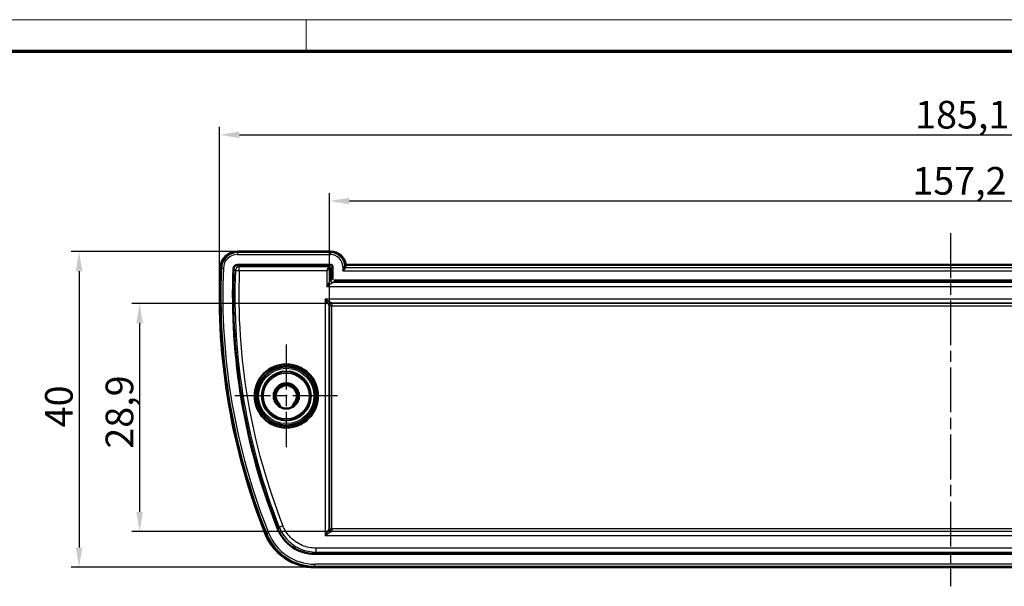
# Model space of a CAD drawing. Units: millimetres. Extents: x 1 to 419, y 1 to 296.
# Drawn here: x 89 to 213, y 224 to 296 of the extents above; entities that cross this region are included whole.
import ezdxf

# ---------------------------------------------------------------- set-up
doc = ezdxf.new("R2010")
doc.units = ezdxf.units.MM
doc.linetypes.add('CHAIN', pattern=[0.3543, 0.2362, -0.0295, 0.0591, -0.0295])
doc.linetypes.add('DASH_DOT', pattern=[0.37, 0.24, -0.06, 0.01, -0.06])
doc.layers.get('0').update_dxf_attribs({"lineweight": 25})
for name, color, linetype, lineweight in [('Bemaßung (ISO)', 1, 'Continuous', 25), ('Mittellinie (ISO)', 1, 'DASH_DOT', 25), ('Mittelpunktmarkierung (ISO)', 1, 'DASH_DOT', 25), ('Sichtbar (ISO)', 7, 'Continuous', 50), ('Sichtbar schmal (ISO)', 1, 'Continuous', 25)]:
    doc.layers.add(name, color=color, linetype=linetype, lineweight=lineweight)
doc.styles.add('3_5', font='isocpeur.ttf')
doc.dimstyles.new('Standard (DIN)', dxfattribs={"dimtxt": 3.5, "dimasz": 2.5, "dimexe": 1, "dimexo": 0, "dimgap": 0.8, "dimtad": 1, "dimdec": 6, "dimrnd": 1e-08, "dimtxsty": '3_5', "dimcen": 0.09, "dimdle": 7, "dimclrd": 256, "dimclre": 256, "dimclrt": 5, "dimadec": 6, "dimazin": 2, "dimtfac": 0.714286, "dimtmove": 0, "dimatfit": 3, "dimfxl": 1, "dimtolj": 1, "dimlwd": -1, "dimlwe": -1, "dimarcsym": 0})

# ---------------------------------------------------------------- blocks, each defined once
blk = doc.blocks.new('Ränder Bopla-A3-Rahmen')
at = {"color": 1, "linetype": 'Continuous', "lineweight": 18}
for p, q in [((1, 296), (419, 296)), ((125, 296), (125, 292))]:
    blk.add_line(p, q, dxfattribs=at)
at = {"color": 3, "linetype": 'Continuous', "lineweight": 70}
blk.add_line((20, 292), (415, 292), dxfattribs=at)
blk = doc.blocks.new('*D10')
at = {"layer": 'Bemaßung (ISO)'}
for p, q in [((127.98, 259.76), (127.98, 274.04)), ((285.21, 259.76), (285.21, 274.04)), ((130.48, 273.04), (282.71, 273.04))]:
    blk.add_line(p, q, dxfattribs=at)
for points in [[(130.48, 273.45), (130.48, 272.62), (127.98, 273.04)], [(282.71, 273.45), (282.71, 272.62), (285.21, 273.04)]]:
    blk.add_solid(points, dxfattribs=at)
at = {"layer": 'Defpoints', "color": 0}
for p in [(285.21, 273.04), (127.98, 259.76), (285.21, 259.76)]:
    blk.add_point(p, dxfattribs=at)
at = {"layer": 'Bemaßung (ISO)', "color": 5, "insert": (201.78, 273.84), "char_height": 3.5, "attachment_point": 7, "style": '3_5'}
blk.add_mtext('\\A1;157,2', dxfattribs=at)
blk = doc.blocks.new('*D11')
at = {"layer": 'Bemaßung (ISO)'}
for p, q in [((114.05, 261.14), (114.05, 282.42)), ((299.13, 261.14), (299.13, 282.42)), ((116.55, 281.42), (296.63, 281.42))]:
    blk.add_line(p, q, dxfattribs=at)
for points in [[(116.55, 281.83), (116.55, 281), (114.05, 281.42)], [(296.63, 281.83), (296.63, 281), (299.13, 281.42)]]:
    blk.add_solid(points, dxfattribs=at)
at = {"layer": 'Defpoints', "color": 0}
for p in [(299.13, 281.42), (114.05, 261.14), (299.13, 261.14)]:
    blk.add_point(p, dxfattribs=at)
at = {"layer": 'Bemaßung (ISO)', "color": 5, "insert": (202.13, 282.22), "char_height": 3.5, "attachment_point": 7, "style": '3_5'}
blk.add_mtext('\\A1;185,1', dxfattribs=at)
blk = doc.blocks.new('*D12')
at = {"layer": 'Bemaßung (ISO)'}
for p, q in [((128.28, 260.06), (102.91, 260.06)), ((103.91, 257.56), (103.91, 233.66)), ((128.21, 231.16), (102.91, 231.16))]:
    blk.add_line(p, q, dxfattribs=at)
for points in [[(103.5, 257.56), (104.33, 257.56), (103.91, 260.06)], [(103.5, 233.66), (104.33, 233.66), (103.91, 231.16)]]:
    blk.add_solid(points, dxfattribs=at)
at = {"layer": 'Defpoints', "color": 0}
for p in [(128.28, 260.06), (103.91, 231.16), (128.21, 231.16)]:
    blk.add_point(p, dxfattribs=at)
at = {"layer": 'Bemaßung (ISO)', "color": 5, "insert": (103.11, 241.67), "char_height": 3.5, "attachment_point": 7, "rotation": 90, "style": '3_5'}
blk.add_mtext('\\A1;28,9', dxfattribs=at)
blk = doc.blocks.new('*D13')
at = {"layer": 'Bemaßung (ISO)'}
for p, q in [((116.32, 266.64), (95.24, 266.64)), ((96.24, 264.14), (96.24, 229.14)), ((126.1, 226.64), (95.24, 226.64))]:
    blk.add_line(p, q, dxfattribs=at)
for points in [[(95.83, 264.14), (96.66, 264.14), (96.24, 266.64)], [(95.83, 229.14), (96.66, 229.14), (96.24, 226.64)]]:
    blk.add_solid(points, dxfattribs=at)
at = {"layer": 'Defpoints', "color": 0}
for p in [(116.32, 266.64), (96.24, 226.64), (126.1, 226.64)]:
    blk.add_point(p, dxfattribs=at)
at = {"layer": 'Bemaßung (ISO)', "color": 5, "insert": (95.44, 244.37), "char_height": 3.5, "attachment_point": 7, "rotation": 90, "style": '3_5'}
blk.add_mtext('\\A1;40', dxfattribs=at)

msp = doc.modelspace()

# ---------------------------------------------------------------- linework, layer by layer
at = {"layer": 'Mittellinie (ISO)', "linetype": 'CHAIN', "ltscale": 23.990969}
msp.add_line((206.5929271, 268.9449197), (206.5929271, 224.2348579), dxfattribs=at)
at = {"layer": 'Mittelpunktmarkierung (ISO)', "linetype": 'CHAIN', "ltscale": 23.990969}
for p, q in [((122.4929271, 254.8424274), (122.4929271, 241.8424274)), ((128.9929271, 248.3424274), (115.9929271, 248.3424274))]:
    msp.add_line(p, q, dxfattribs=at)
at = {"layer": 'Sichtbar (ISO)'}
for p, q in [((128.0929271, 266.6424274), (116.3211463, 266.6424274)), ((128.0929271, 264.9563915), (116.3211463, 264.9563915)), ((128.0929271, 264.9424274), (116.3211463, 264.9424274)), ((116.3211463, 264.9424274), (128.0929271, 264.9424274)), ((128.3429271, 263.2423817), (128.3429271, 264.6924274)), ((128.3429271, 264.6924274), (128.3429271, 263.2423817)), ((128.3568912, 264.6924274), (128.3568912, 263.1020164)), ((129.9038964, 264.588712), (129.9446626, 264.6924274)), ((130.0268351, 264.9424274), (283.1590192, 264.9424274)), ((128.5025161, 262.9563915), (284.6833382, 262.9563915)), ((284.5429728, 262.9424274), (128.6428814, 262.9424274)), ((128.6428814, 262.9424274), (284.5429728, 262.9424274)), ((126.0951786, 228.3424274), (287.0906757, 228.3424274)), ((287.0906757, 228.3424274), (126.0951786, 228.3424274)), ((126.0951786, 228.3284634), (287.0906757, 228.3284634)), ((126.0951786, 226.6424274), (287.0906757, 226.6424274))]:
    msp.add_line(p, q, dxfattribs=at)
at = {"layer": 'Sichtbar (ISO)', "flags": 128}
msp.add_lwpolyline([(129.8981191, 264.5574661), (129.8963453, 264.5482202), (129.8931266, 264.5378872), (129.8885681, 264.5265575), (129.8827697, 264.5143242), (129.8758318, 264.5012732), (129.8678734, 264.4875117), (129.8590662, 264.4731923), (129.8495723, 264.4584842), (129.8395635, 264.4435473), (129.8292066, 264.4285508), (129.8185493, 264.4135018), (129.8072912, 264.3979235), (129.7954609, 264.3818327), (129.7831299, 264.3653031), (129.7703745, 264.3484016), (129.7572567, 264.3312045), (129.7438575, 264.3137808), (129.7302486, 264.2962046), (129.7164966, 264.2785593), (129.7026827, 264.2609306), (129.6888878, 264.2433997), (129.6752025, 264.2260476), (129.6616985, 264.2089625), (129.6484615, 264.1922207)], dxfattribs=at)
at = {"layer": 'Sichtbar (ISO)'}
for radius in [4, 3.7337538, 3.1, 1.6]:
    msp.add_circle((122.4929271, 248.3424274), radius, dxfattribs=at)
for centre, radius, start, end in [((116.3211463, 264.4424274), 2.2, 90, 177.621001108), ((128.0929271, 264.6924274), 1.95, 7.365885829, 90), ((195.7526262, 261.1424274), 81.7, 177.621001108, 201.756738213), ((195.7526262, 261.1424274), 80.0139641, 177.621001108, 201.756738213), ((195.7526262, 261.1424274), 80, 177.621001108, 201.756738213), ((195.7526262, 261.1424274), 80, 177.621001108, 185.961941169), ((116.3211463, 264.4424274), 0.5139641, 90, 177.621001108), ((128.0929271, 264.6924274), 0.2639641, 0, 90), ((122.4929271, 248.3424274), 1.35, 315.680350135, 224.337003024), ((195.7526262, 261.1424274), 80, 188.740635635, 189.009210585), ((121.1697303, 247.0495043), 0.5, 351.303745513, 44.337003024), ((123.8165155, 247.0499051), 0.5, 135.680350135, 188.713607647), ((195.7526262, 261.1424274), 80, 192.740635635, 193.009210585), ((195.7526262, 261.1424274), 80, 196.740635635, 197.009210585), ((195.7526262, 261.1424274), 80, 199.5193301, 201.756738213), ((126.0951786, 233.3424274), 6.7, 201.756738213, 270), ((126.0951786, 233.3424274), 5.0139641, 201.756738213, 270)]:
    msp.add_arc(centre, radius, start, end, dxfattribs=at)
for centre, major_axis, ratio, start_param, end_param in [((129.9066669, 264.1922208), (0, 0.4), 0.0524077793, 0.1325515323, 0.4199447154), ((128.0929271, 265.553262), (0, -2.1900936), 0.9195135332, 1.1668410427, 1.2881395566)]:
    msp.add_ellipse(centre, major_axis=major_axis, ratio=ratio, start_param=start_param, end_param=end_param, dxfattribs=at)
at = {"layer": 'Sichtbar schmal (ISO)'}
for p, q in [((116.3211463, 266.6424274), (116.3211463, 266.4976203)), ((116.3211463, 266.4976203), (116.3211463, 266.2479629)), ((128.0929271, 266.4976203), (116.3211463, 266.4976203)), ((116.3211463, 266.2479629), (128.0929271, 266.2479629)), ((128.0929271, 266.4976203), (128.0929271, 266.6424274)), ((128.0929271, 266.4976203), (128.0929271, 266.2479629)), ((114.1230424, 264.5337482), (114.2677247, 264.5277373)), ((114.2677247, 264.5277373), (114.5171669, 264.5173742)), ((115.8076252, 264.4637618), (115.8215772, 264.4631821)), ((116.3211463, 264.9563915), (116.3211463, 264.9424274)), ((127.8658971, 264.7153592), (116.539203, 264.7153592)), ((116.539203, 264.2154354), (116.539203, 264.7153592)), ((127.6159351, 264.2154354), (127.8658971, 264.7153592)), ((128.115859, 264.4653973), (127.6159351, 264.2154354)), ((128.0929652, 264.9424274), (127.8658971, 264.7153592)), ((128.0929271, 264.9424274), (128.0929271, 264.9563915)), ((128.115859, 264.4653973), (128.3429271, 264.6924655)), ((128.115859, 263.0153136), (128.115859, 264.4653973)), ((128.3568912, 264.6924274), (128.3429271, 264.6924274)), ((129.89812, 264.6924274), (129.6484627, 264.6924274)), ((129.6484627, 264.6924274), (129.6484627, 264.1922208)), ((129.9446626, 264.6924274), (129.89812, 264.6924274)), ((129.89812, 264.5574654), (129.89812, 264.6924274)), ((283.2819579, 264.588712), (129.9038964, 264.588712)), ((116.0396549, 264.2348149), (116.539203, 264.2154354)), ((116.539203, 264.2154354), (127.6159351, 264.2154354)), ((127.6159351, 264.2154354), (127.6159351, 262.2154354)), ((128.3429271, 263.2423817), (128.115859, 263.0153136)), ((129.6484627, 264.1922208), (283.5373916, 264.1922208)), ((127.6159351, 262.2154354), (128.115859, 263.0153136)), ((128.4158133, 262.7153592), (127.6159351, 262.2154354)), ((127.6159351, 262.2154354), (285.5699191, 262.2154354)), ((128.4158133, 262.7153592), (128.6428814, 262.9424274)), ((284.770041, 262.7153592), (128.4158133, 262.7153592)), ((127.4136293, 260.6217252), (128.2125329, 260.1224105)), ((127.9129441, 259.8228216), (127.4136293, 260.6217252)), ((285.772225, 260.6217252), (127.4136293, 260.6217252)), ((127.4136293, 260.6217252), (127.4136293, 230.6631296)), ((127.9129441, 259.8228216), (127.9780277, 259.757738)), ((127.9129441, 231.4620332), (127.9129441, 259.8228216)), ((128.2776165, 259.757738), (127.9780277, 259.757738)), ((127.9780277, 259.757738), (127.9780277, 231.5271168)), ((128.2776165, 260.0573269), (128.2125329, 260.1224105)), ((128.2125329, 260.1224105), (284.9733214, 260.1224105)), ((284.9082378, 260.0573269), (128.2776165, 260.0573269)), ((128.2776165, 260.0573269), (128.2776165, 259.757738)), ((128.2776165, 259.757738), (284.9082378, 259.757738)), ((128.2776165, 231.5271168), (128.2776165, 259.757738)), ((119.8724466, 230.8589607), (120.0069385, 230.9126359)), ((120.0069385, 230.9126359), (120.2388118, 231.0051756)), ((121.4383794, 231.4839181), (121.4513488, 231.4890941)), ((122.0664732, 231.909558), (121.601782, 231.7252051)), ((127.4136293, 230.6631296), (127.9129441, 231.4620332)), ((128.2125329, 231.1624443), (127.4136293, 230.6631296)), ((127.9780277, 231.5271168), (127.9129441, 231.4620332)), ((127.9780277, 231.5271168), (128.2776165, 231.5271168)), ((128.2125329, 231.1624443), (128.2776165, 231.2275279)), ((284.9733214, 231.1624443), (128.2125329, 231.1624443)), ((128.2776165, 231.5271168), (128.2776165, 231.2275279)), ((284.9082378, 231.5271168), (128.2776165, 231.5271168)), ((128.2776165, 231.2275279), (284.9082378, 231.2275279)), ((127.4136293, 230.6631296), (285.772225, 230.6631296)), ((126.0951786, 228.3284634), (126.0951786, 228.3424274)), ((286.9371608, 229.0694194), (126.2486935, 229.0694194)), ((126.2486935, 229.0694194), (126.2486935, 228.5694956)), ((126.2486935, 228.5694956), (286.9371608, 228.5694956)), ((126.0951786, 226.7872345), (126.0951786, 227.0368919)), ((287.0906757, 227.0368919), (126.0951786, 227.0368919)), ((126.0951786, 226.6424274), (126.0951786, 226.7872345)), ((126.0951786, 226.7872345), (287.0906757, 226.7872345))]:
    msp.add_line(p, q, dxfattribs=at)
at = {"layer": 'Sichtbar schmal (ISO)', "flags": 128}
for points in [[(115.8215763, 264.463255), (115.8299591, 264.4544693), (115.8383323, 264.4456835), (115.8467151, 264.4368978), (115.8550884, 264.4281121), (115.8634712, 264.4193264), (115.871854, 264.4105383), (115.8802368, 264.4017525), (115.8886196, 264.3929668), (115.8970024, 264.3841811), (115.9053852, 264.3753954), (115.913768, 264.3666096), (115.9221508, 264.3578215), (115.9305431, 264.3490358), (115.9389259, 264.3402501), (115.9473182, 264.3314643), (115.9557106, 264.3226786), (115.9641029, 264.3138905), (115.9724952, 264.3051048), (115.9808876, 264.2963191), (115.9892799, 264.2875333), (115.9976722, 264.2787452), (116.0060646, 264.2699595), (116.0144569, 264.2611738), (116.0228588, 264.2523881), (116.0312607, 264.2436023), (116.039653, 264.2348142)], [(116.5392067, 264.7153588), (116.5308048, 264.7240921), (116.5224029, 264.7328253), (116.5140011, 264.7415586), (116.5056087, 264.7502919), (116.4972069, 264.7590252), (116.4888145, 264.7677584), (116.4804126, 264.7764941), (116.4720203, 264.7852274), (116.463628, 264.7939606), (116.4552356, 264.8026939), (116.4468433, 264.8114272), (116.438451, 264.8201604), (116.4300586, 264.8288937), (116.4216758, 264.837627), (116.4132835, 264.8463603), (116.4049007, 264.8550935), (116.3965084, 264.8638268), (116.3881256, 264.8725601), (116.3797428, 264.8812934), (116.37136, 264.8900266), (116.3629772, 264.8987599), (116.3545944, 264.9074932), (116.3462116, 264.9162264), (116.3378288, 264.9249597), (116.3294555, 264.933693), (116.3210727, 264.9424263)], [(121.6017868, 231.7252048), (121.595998, 231.7161031), (121.5902092, 231.7070015), (121.5844299, 231.6978999), (121.5786506, 231.6887982), (121.5728618, 231.6796966), (121.5670826, 231.670595), (121.5613033, 231.6614934), (121.555524, 231.6523917), (121.5497448, 231.6432913), (121.5439655, 231.6341897), (121.5381862, 231.625088), (121.532407, 231.6159876), (121.5266277, 231.6068872), (121.5208484, 231.5977855), (121.5150692, 231.5886851), (121.5092899, 231.5795847), (121.5035202, 231.5704842), (121.4977409, 231.5613838), (121.4919616, 231.5522833), (121.4861919, 231.5431829), (121.4804126, 231.5340825), (121.4746429, 231.524982), (121.4688732, 231.5158828), (121.4630939, 231.5067824), (121.4573242, 231.4976831), (121.4515545, 231.4885827)], [(121.6017868, 231.7252048), (121.6988899, 231.4971514), (121.8075706, 231.2733932), (121.9275428, 231.0547884), (122.0584728, 230.8422335), (122.1998455, 230.636514), (122.351041, 230.4383226), (122.511449, 230.2483531), (122.6805069, 230.0672694), (122.8587486, 229.8947306), (123.0460216, 229.7307988), (123.2415916, 229.5760043), (123.4447052, 229.430873), (123.6546184, 229.2959352), (123.8705875, 229.1717179), (124.091859, 229.0587516), (124.3178512, 228.9574571), (124.5486786, 228.8676377), (124.7837974, 228.7893553), (125.0225879, 228.7227436), (125.264373, 228.6679395), (125.5085327, 228.6250766), (125.7543995, 228.594292), (126.0013344, 228.5757204), (126.2486889, 228.5694953)], [(126.2486889, 229.0694197), (126.0260727, 229.0750166), (125.8038284, 229.0917273), (125.5825378, 229.1194304), (125.3628017, 229.1580029), (125.1451828, 229.2073246), (124.9302723, 229.2672713), (124.7186615, 229.337724), (124.5109226, 229.4185598), (124.3075229, 229.5097228), (124.1083767, 229.6113928), (123.9140083, 229.7231873), (123.7250854, 229.8446305), (123.5422851, 229.9752482), (123.366275, 230.1145645), (123.1977226, 230.2621039), (123.037305, 230.4173906), (122.8851558, 230.5803676), (122.7407886, 230.7513424), (122.6047184, 230.9297176), (122.4774887, 231.1148687), (122.3596431, 231.306171), (122.2516777, 231.5029188), (122.1538688, 231.704305), (122.0664741, 231.9095584)], [(126.0946609, 228.3424278), (126.1005832, 228.3511611), (126.106496, 228.3598943), (126.1124183, 228.3686276), (126.1183407, 228.3773609), (126.1242534, 228.3860942), (126.1301758, 228.3948274), (126.1360981, 228.4035607), (126.1420204, 228.412294), (126.1479427, 228.4210284), (126.153865, 228.4297617), (126.1597873, 228.438495), (126.1657097, 228.4472283), (126.171632, 228.4559615), (126.1775638, 228.4646948), (126.1834861, 228.4734281), (126.1894085, 228.4821613), (126.1953403, 228.4908946), (126.2012626, 228.4996279), (126.2071945, 228.5083624), (126.2131168, 228.5170956), (126.2190487, 228.5258289), (126.224971, 228.5345622), (126.2309028, 228.5432954), (126.2368347, 228.5520287), (126.2427665, 228.560762), (126.2486889, 228.5694953)]]:
    msp.add_lwpolyline(points, dxfattribs=at)
at = {"layer": 'Sichtbar schmal (ISO)'}
for radius in [3.7034301, 3.5034605, 3.0947026, 2.894733]:
    msp.add_circle((122.4929271, 248.3424274), radius, dxfattribs=at)
for centre, radius, start, end in [((116.3211463, 264.4424274), 2.0551929, 90, 177.621001108), ((116.3211463, 264.4424274), 1.8055355, 90, 177.621001108), ((128.0929271, 264.6924274), 1.8051929, 0, 90), ((128.0929271, 264.6924274), 1.5555355, 0, 90), ((195.7526262, 261.1424274), 81.5551929, 177.621001108, 201.756738213), ((195.7526262, 261.1424274), 81.3055355, 177.621001108, 201.756738213), ((195.7526262, 261.1424274), 79.7729318, 177.778379805, 201.639284103), ((195.7526262, 261.1424274), 79.273008, 177.778379805, 201.639284103), ((126.0951786, 233.3424274), 6.5551929, 201.756738213, 270), ((126.0951786, 233.3424274), 6.3055355, 201.756738213, 270)]:
    msp.add_arc(centre, radius, start, end, dxfattribs=at)
for centre, major_axis, ratio, start_param, end_param in [((116.539203, 264.2154354), (-0.360341, -0.3466329), 0.9997068198, 3.9465246111, 5.4782533496), ((127.8658971, 264.4653973), (-0.1767767, 0.1767767), 0.9996954599, 3.9271431102, 5.4976348505), ((128.4158133, 263.0153136), (-0.212132, 0.212132), 0.9996954599, 0.7855504566, 2.3560421969), ((128.2125329, 259.8228216), (-0.212132, -0.212132), 0.9972646886, 3.9283603449, 5.4964176159), ((128.2776165, 259.757738), (-0.212132, -0.212132), 0.9972646886, 3.9283603449, 5.4964176159), ((128.2125329, 231.4620332), (-0.212132, 0.212132), 0.9972646886, 0.7867676913, 2.3548249623), ((128.2776165, 231.5271168), (0.212132, -0.212132), 0.9972646886, 3.9283603449, 5.4964176159)]:
    msp.add_ellipse(centre, major_axis=major_axis, ratio=ratio, start_param=start_param, end_param=end_param, dxfattribs=at)

# ---------------------------------------------------------------- block references
msp.add_blockref('Ränder Bopla-A3-Rahmen', (0, 0))

# ---------------------------------------------------------------- dimensions: what is measured, and where the dimension line sits
at = {"layer": 'Bemaßung (ISO)'}
for base, p1, p2, angle, override, picture, middle in [((299.1332281, 281.4168892), (114.0526262, 261.1424274), (299.1332281, 261.1424274), 180, {"dimgap": 0.8, "dimdec": 1, "dimtol": 0, "dimlim": 0, "dimtp": 0, "dimtm": 0, "dimtdec": 1, "dimtofl": 0, "dimatfit": 1}, '*D11', (206.5929271, 281.4168892)), ((285.2078266, 273.035194), (127.9780277, 259.757738), (285.2078266, 259.757738), 180, {"dimgap": 0.8, "dimdec": 1, "dimtol": 0, "dimlim": 0, "dimtp": 0, "dimtm": 0, "dimtdec": 1, "dimtofl": 0, "dimatfit": 1}, '*D10', (206.5929271, 273.035194)), ((96.2442279, 226.6424274), (116.3211463, 266.6424274), (126.0951786, 226.6424274), 90, {"dimgap": 0.8, "dimdec": 6, "dimtol": 0, "dimlim": 0, "dimtp": 0, "dimtm": 0, "dimtdec": 2, "dimtofl": 0, "dimatfit": 1}, '*D13', (96.2442279, 246.6424274)), ((103.9143608, 231.1624443), (128.2776165, 260.0573269), (128.2125329, 231.1624443), 90, {"dimgap": 0.8, "dimdec": 1, "dimtol": 0, "dimlim": 0, "dimtp": 0, "dimtm": 0, "dimtdec": 1, "dimtofl": 0, "dimatfit": 1}, '*D12', (103.9143608, 245.6098856))]:
    dim = msp.add_linear_dim(base=base, p1=p1, p2=p2, angle=angle, dimstyle='Standard (DIN)', override=override, dxfattribs=at)
    dim.commit()
    dim.dimension.update_dxf_attribs({"geometry": picture, "text_midpoint": middle, "dimtype": 160})

doc.saveas('drawing.dxf')
